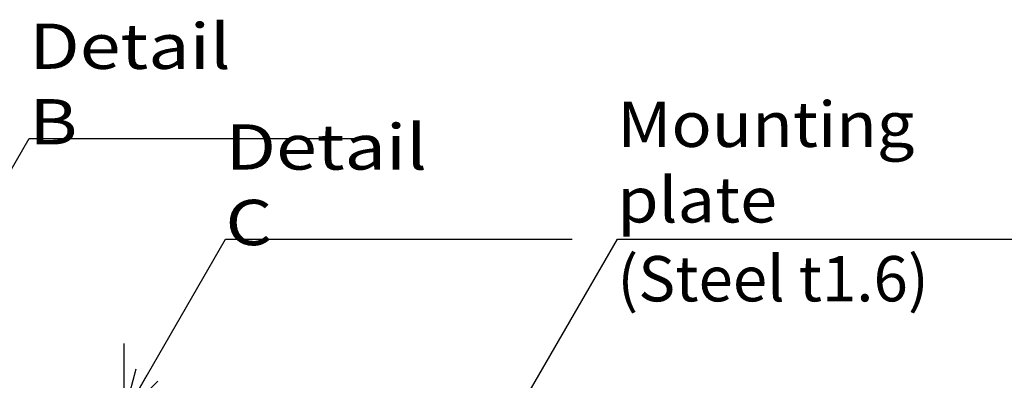
# Model space of a CAD drawing. Extents: x -217 to 202, y -148 to 148.
# Drawn here: x 92 to 150, y 66 to 87 of the extents above; entities that cross this region are included whole.
import ezdxf

# ---------------------------------------------------------------- set-up
doc = ezdxf.new("R2010")
doc.units = 0
doc.linetypes.add('CENTER', pattern=[50.8, 31.75, -6.35, 6.35, -6.35])
doc.layers.get('0').update_dxf_attribs({"linetype": 'CONTINUOUS'})
doc.layers.add('CLASS1', color=7, linetype='CONTINUOUS')
doc.styles.add('MX_NOTE_STANDARD', font='txt.shx', dxfattribs={"bigfont": 'extfont.shx'})
doc.dimstyles.new('MXDIMSTYLE', dxfattribs={"dimtxt": 3, "dimasz": 2.5, "dimexe": 2.28, "dimexo": 1, "dimgap": 1, "dimtad": 1, "dimdsep": 46, "dimtxsty": 'MX_NOTE_STANDARD', "dimblk1": 'OPEN30', "dimblk2": 'OPEN30', "dimsah": 1, "dimcen": 2.5, "dimadec": 0, "dimazin": 0, "dimtfac": 1, "dimtmove": 0, "dimatfit": 3, "dimldrblk": 'OPEN30', "dimfxl": 1, "dimtzin": 0, "dimarcsym": 0})

# ---------------------------------------------------------------- blocks, each defined once
blk = doc.blocks.new('_OPEN30')
at = {"color": 0, "linetype": 'ByBlock', "lineweight": -2}
for p, q in [((-1, 0.267949), (0, 0)), ((0, 0), (-1, -0.267949)), ((0, 0), (-1, 0))]:
    blk.add_line(p, q, dxfattribs=at)

msp = doc.modelspace()

# ---------------------------------------------------------------- linework, layer by layer
at = {"layer": 'CLASS1', "color": 7, "linetype": 'CENTER'}
msp.add_line((97.7945, 68.0117), (97.7945, 2.0117), dxfattribs=at)

# ---------------------------------------------------------------- texts
at = {"layer": 'CLASS1', "color": 255, "linetype": 'CONTINUOUS', "char_height": 2.7}
for s, insert, attachment_point in [('\\W1.187980;\\A1;Detail B', (92.1676, 83.4659), 4), ('\\W1.075541;\\A1;Mounting plate', (127.1634, 75.2159), 7), ('\\W1.187980;\\A1;Detail C', (103.8469, 77.4659), 4), ('\\A1;(Steel t1.6)', (127.1634, 73.2159), 1)]:
    msp.add_mtext(s, dxfattribs=dict(at, insert=insert, attachment_point=attachment_point))

# ---------------------------------------------------------------- leaders
at = {"layer": 'CLASS1', "color": 7, "linetype": 'CONTINUOUS'}
for points, override in [([(82.4231, 63.3379), (92.1676, 80.2159), (112.8028, 80.2159)], {"dimasz": 2.77}), ([(97.7945, 63.7328), (103.8469, 74.2159), (124.4821, 74.2159)], {"dimasz": 2.77}), ([(114.8068, 52.8136), (127.1634, 74.2159), (163.275, 74.2159)], {"dimasz": 1.327, "dimldrblk": 'DOT'})]:
    msp.add_leader(points, dimstyle='MXDIMSTYLE', override=override, dxfattribs=at)

doc.saveas('drawing.dxf')
